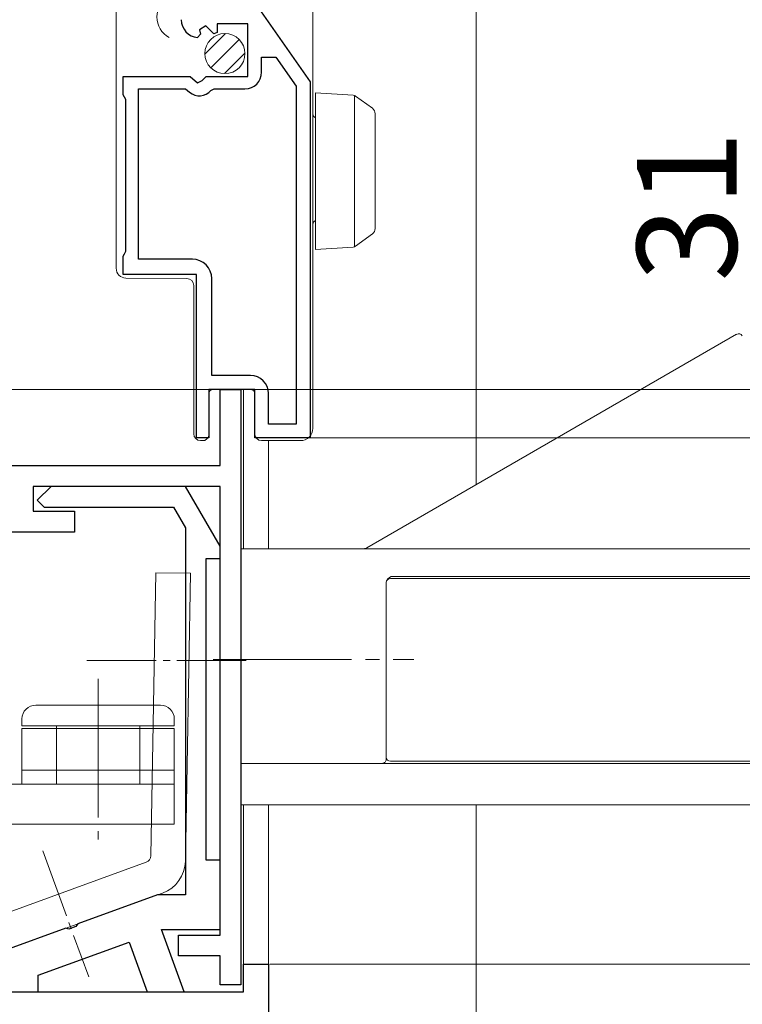
# Model space of a CAD drawing. Extents: x 0 to 1386, y 0 to 2241.
# Drawn here: x 205 to 257, y 1462 to 1533 of the extents above; entities that cross this region are included whole.
import ezdxf

# ---------------------------------------------------------------- set-up
doc = ezdxf.new("R2010")
doc.units = 0
doc.linetypes.add('YCENTER_1', pattern=[13, 10, -1, 1, -1])
for name, color, linetype, lineweight in [('YKK_11', 7, 'CONTINUOUS', 30), ('YKK_12', 2, 'CONTINUOUS', 13), ('YKK_13', 4, 'CONTINUOUS', 13), ('YKK_D', 6, 'CONTINUOUS', 13)]:
    doc.layers.add(name, color=color, linetype=linetype, lineweight=lineweight)
doc.styles.get("Standard").update_dxf_attribs({"font": 'txt', "bigfont": 'BIGFONT'})

msp = doc.modelspace()

# ---------------------------------------------------------------- linework, layer by layer
at = {"layer": 'YKK_11', "color": 0, "linetype": 'ByBlock', "lineweight": -2, "ltscale": 0.5}
for p, q in [((221.8, 1533.653), (225.5, 1528.353)), ((217.976, 1532.395), (217.508, 1532.124)), ((217.508, 1532.124), (217.593, 1531.805)), ((218.553, 1531.818), (217.976, 1532.395)), ((221, 1532.553), (218.8, 1532.553)), ((218.8, 1532.553), (218.8, 1531.92)), ((221, 1528.753), (221, 1532.553)), ((217.593, 1531.805), (217.382, 1531.554)), ((218.8, 1531.92), (218.553, 1531.818)), ((222, 1529.053), (222, 1530.153)), ((222, 1530.153), (223.024, 1530.153)), ((223.024, 1530.153), (224.5, 1528.039)), ((212, 1527.427), (212, 1528.753)), ((212, 1528.753), (216.831, 1528.753)), ((216.831, 1528.753), (217.371, 1528.3)), ((217.7, 1528.453), (218, 1528.753)), ((218, 1528.753), (221, 1528.753)), ((213.1, 1515.553), (213.1, 1527.853)), ((213.1, 1527.853), (216.504, 1527.853)), ((216.504, 1527.853), (216.793, 1527.611)), ((217.371, 1528.3), (217.7, 1528.453)), ((218.343, 1527.746), (218.572, 1527.853)), ((218.572, 1527.853), (220.8, 1527.853)), ((224.5, 1528.039), (224.5, 1503.653)), ((224.5, 1528.039), (224.5, 1503.653)), ((225.5, 1528.353), (225.5, 1502.653)), ((212.1, 1527.253), (212, 1527.427)), ((212.2, 1527.08), (212.1, 1527.253)), ((212.2, 1516.127), (212.2, 1527.08)), ((212, 1515.78), (212.1, 1515.953)), ((212, 1514.453), (212, 1515.78)), ((212.1, 1515.953), (212.2, 1516.127)), ((217, 1515.553), (213.1, 1515.553)), ((217.3, 1514.453), (212, 1514.453)), ((217.3, 1502.653), (217.3, 1514.453)), ((218.4, 1507.153), (218.4, 1514.153)), ((221.2, 1507.153), (218.4, 1507.153)), ((221.5, 1506.153), (218.2, 1506.153)), ((218.2, 1506.153), (218.2, 1502.653)), ((219, 1500.653), (219, 1506.153)), ((219, 1506.153), (220.5, 1506.153)), ((220.5, 1506.153), (220.5, 1463.153)), ((221.5, 1502.653), (221.5, 1506.153)), ((222.5, 1503.653), (222.5, 1505.853)), ((224.5, 1503.653), (222.5, 1503.653)), ((218.2, 1502.653), (217.3, 1502.653)), ((225.5, 1502.653), (221.5, 1502.653)), ((204, 1500.653), (219, 1500.653)), ((219, 1499.153), (205.5, 1499.153)), ((205.5, 1499.153), (205.5, 1497.353)), ((206.8, 1499.153), (205.8, 1498.153)), ((216.5, 1499.153), (206.8, 1499.153)), ((219, 1494.823), (216.5, 1499.153)), ((219, 1466.753), (219, 1499.153)), ((205.8, 1498.153), (206.3, 1497.653)), ((205.5, 1497.353), (208.5, 1497.353)), ((206.3, 1497.653), (215.634, 1497.653)), ((208.5, 1497.353), (208.5, 1495.853)), ((215.634, 1497.653), (216.5, 1496.153)), ((208.5, 1495.853), (204, 1495.853)), ((216.5, 1496.153), (216.5, 1469.653)), ((219, 1493.953), (219, 1494.823)), ((218, 1472.153), (218, 1493.953)), ((218, 1493.953), (219, 1493.953)), ((219, 1472.153), (218, 1472.153)), ((219, 1467.153), (219, 1472.153)), ((214.49, 1469.653), (208.723, 1467.554)), ((216.5, 1469.653), (214.49, 1469.653)), ((208.723, 1467.554), (208.592, 1467.379)), ((207.862, 1467.241), (203.5, 1465.653)), ((208.075, 1467.191), (207.862, 1467.241)), ((208.592, 1467.379), (208.075, 1467.191)), ((216.404, 1462.653), (214.766, 1467.153)), ((214.766, 1467.153), (219, 1467.153)), ((216, 1465.253), (216, 1466.753)), ((216, 1466.753), (219, 1466.753)), ((205.859, 1463.851), (212.436, 1466.246)), ((212.436, 1466.246), (213.744, 1462.653)), ((219, 1465.253), (216, 1465.253)), ((219, 1463.153), (219, 1465.253)), ((220.7, 1462.653), (220.7, 1464.653)), ((220.7, 1464.653), (222.5, 1464.653)), ((222.5, 1464.653), (222.5, 1386.653)), ((205.859, 1462.653), (205.859, 1463.851)), ((220.5, 1463.153), (219, 1463.153)), ((196, 1462.653), (220.7, 1462.653)), ((203.359, 1462.653), (205.859, 1462.653)), ((213.744, 1462.653), (216.404, 1462.653))]:
    msp.add_line(p, q, dxfattribs=at)
for centre, radius, start, end in [((217.5, 1532.849), 1.3, 179.99998, 264.7841), ((220.8, 1529.053), 1.2, 270.00001, 359.99999), ((217.5, 1528.453), 1.1, 229.99999, 319.99481), ((217, 1514.153), 1.4, 0.00001, 89.99999), ((221.2, 1505.853), 1.3, 0.00001, 89.99999)]:
    msp.add_arc(centre, radius, start, end, dxfattribs=at)
at = {"layer": 'YKK_12', "ltscale": 1.5}
for p, q in [((237.5, 1499.278), (237.5, 1582.153)), ((220.7, 1494.653), (220.7, 1506.153)), ((222.5, 1502.453), (222.5, 1494.653)), ((220.7, 1464.153), (220.7, 1476.153)), ((222.5, 1476.153), (222.5, 1463.584)), ((237.5, 1366.653), (237.5, 1476.153))]:
    msp.add_line(p, q, dxfattribs=at)
at = {"layer": 'YKK_12', "linetype": 'Continuous', "ltscale": 1.5}
msp.add_arc((216.158, 1533.053), 1.718, 119.20254, 240.79746, dxfattribs=at)
at = {"layer": 'YKK_13'}
for p, q in [((211.5, 1529.253), (211.5, 1533.653)), ((225.7, 1533.653), (225.7, 1503.453)), ((211.5, 1528.253), (211.5, 1529.253)), ((211.5, 1517.396), (211.5, 1528.253)), ((225.9, 1527.563), (228.615, 1527.397)), ((225.9, 1526.565), (225.9, 1527.563)), ((228.703, 1527.378), (228.703, 1516.447)), ((228.774, 1527.34), (228.79, 1527.328)), ((228.79, 1527.328), (229.995, 1526.449)), ((225.9, 1517.261), (225.9, 1526.565)), ((230.2, 1526.045), (230.2, 1525.641)), ((230.2, 1525.641), (230.2, 1518.184)), ((230.2, 1518.184), (230.2, 1517.78)), ((211.5, 1516.396), (211.5, 1517.396)), ((225.9, 1516.263), (225.9, 1517.261)), ((229.995, 1517.376), (228.79, 1516.497)), ((228.79, 1516.497), (228.774, 1516.486)), ((211.5, 1514.896), (211.5, 1516.396)), ((228.615, 1516.429), (225.9, 1516.263)), ((216.604, 1514.158), (212.194, 1514.196)), ((217.1, 1503.453), (217.1, 1513.658)), ((256.296, 1510.13), (229.606, 1494.72)), ((218.201, 1505.876), (218.2, 1505.872)), ((218.2, 1505.872), (218.2, 1505.869)), ((218.2, 1505.869), (218.2, 1505.865)), ((218.2, 1505.865), (218.2, 1505.861)), ((218.2, 1505.861), (218.2, 1505.858)), ((218.2, 1505.858), (218.2, 1505.854)), ((218.2, 1505.853), (218.2, 1503.453)), ((218.202, 1505.887), (218.201, 1505.883)), ((218.201, 1505.883), (218.201, 1505.88)), ((218.201, 1505.88), (218.201, 1505.876)), ((218.203, 1505.894), (218.202, 1505.891)), ((218.202, 1505.891), (218.202, 1505.887)), ((218.204, 1505.902), (218.203, 1505.898)), ((218.203, 1505.898), (218.203, 1505.894)), ((218.205, 1505.909), (218.204, 1505.905)), ((218.204, 1505.905), (218.204, 1505.902)), ((218.206, 1505.912), (218.205, 1505.909)), ((218.207, 1505.92), (218.206, 1505.916)), ((218.206, 1505.916), (218.206, 1505.912)), ((218.208, 1505.923), (218.207, 1505.92)), ((218.209, 1505.927), (218.208, 1505.923)), ((218.21, 1505.93), (218.209, 1505.927)), ((218.211, 1505.934), (218.21, 1505.93)), ((218.212, 1505.937), (218.211, 1505.934)), ((218.213, 1505.941), (218.212, 1505.937)), ((218.214, 1505.945), (218.213, 1505.941)), ((218.215, 1505.948), (218.214, 1505.945)), ((218.216, 1505.951), (218.215, 1505.948)), ((218.217, 1505.955), (218.216, 1505.951)), ((218.219, 1505.958), (218.217, 1505.955)), ((218.22, 1505.962), (218.219, 1505.958)), ((218.221, 1505.965), (218.22, 1505.962)), ((218.223, 1505.969), (218.221, 1505.965)), ((218.224, 1505.972), (218.223, 1505.969)), ((218.226, 1505.975), (218.224, 1505.972)), ((218.227, 1505.979), (218.226, 1505.975)), ((218.229, 1505.982), (218.227, 1505.979)), ((218.23, 1505.985), (218.229, 1505.982)), ((218.232, 1505.989), (218.23, 1505.985)), ((218.234, 1505.992), (218.232, 1505.989)), ((218.235, 1505.995), (218.234, 1505.992)), ((218.237, 1505.999), (218.235, 1505.995)), ((218.239, 1506.002), (218.237, 1505.999)), ((218.241, 1506.005), (218.239, 1506.002)), ((218.243, 1506.008), (218.241, 1506.005)), ((218.245, 1506.011), (218.243, 1506.008)), ((218.246, 1506.014), (218.245, 1506.011)), ((218.248, 1506.018), (218.246, 1506.014)), ((218.25, 1506.021), (218.248, 1506.018)), ((218.253, 1506.024), (218.25, 1506.021)), ((218.255, 1506.027), (218.253, 1506.024)), ((218.257, 1506.03), (218.255, 1506.027)), ((218.259, 1506.033), (218.257, 1506.03)), ((218.261, 1506.036), (218.259, 1506.033)), ((218.263, 1506.038), (218.261, 1506.036)), ((218.266, 1506.041), (218.263, 1506.038)), ((218.268, 1506.044), (218.266, 1506.041)), ((218.27, 1506.047), (218.268, 1506.044)), ((218.273, 1506.05), (218.27, 1506.047)), ((218.275, 1506.053), (218.273, 1506.05)), ((218.278, 1506.055), (218.275, 1506.053)), ((218.28, 1506.058), (218.278, 1506.055)), ((218.283, 1506.061), (218.28, 1506.058)), ((218.285, 1506.063), (218.283, 1506.061)), ((218.288, 1506.066), (218.285, 1506.063)), ((218.29, 1506.069), (218.288, 1506.066)), ((218.293, 1506.071), (218.29, 1506.069)), ((218.296, 1506.074), (218.293, 1506.071)), ((218.298, 1506.076), (218.296, 1506.074)), ((218.301, 1506.079), (218.298, 1506.076)), ((218.304, 1506.081), (218.301, 1506.079)), ((218.307, 1506.083), (218.304, 1506.081)), ((218.31, 1506.086), (218.307, 1506.083)), ((218.312, 1506.088), (218.31, 1506.086)), ((218.315, 1506.09), (218.312, 1506.088)), ((218.318, 1506.093), (218.315, 1506.09)), ((218.321, 1506.095), (218.318, 1506.093)), ((218.324, 1506.097), (218.321, 1506.095)), ((218.327, 1506.099), (218.324, 1506.097)), ((218.33, 1506.101), (218.327, 1506.099)), ((218.333, 1506.103), (218.33, 1506.101)), ((218.336, 1506.105), (218.333, 1506.103)), ((218.339, 1506.107), (218.336, 1506.105)), ((218.343, 1506.109), (218.339, 1506.107)), ((218.346, 1506.111), (218.343, 1506.109)), ((218.349, 1506.113), (218.346, 1506.111)), ((218.352, 1506.115), (218.349, 1506.113)), ((218.355, 1506.117), (218.352, 1506.115)), ((218.358, 1506.118), (218.355, 1506.117)), ((218.362, 1506.12), (218.358, 1506.118)), ((218.365, 1506.122), (218.362, 1506.12)), ((218.368, 1506.124), (218.365, 1506.122)), ((218.372, 1506.125), (218.368, 1506.124)), ((218.375, 1506.127), (218.372, 1506.125)), ((218.378, 1506.128), (218.375, 1506.127)), ((218.382, 1506.13), (218.378, 1506.128)), ((218.385, 1506.131), (218.382, 1506.13)), ((218.389, 1506.132), (218.385, 1506.131)), ((218.392, 1506.134), (218.389, 1506.132)), ((218.395, 1506.135), (218.392, 1506.134)), ((218.399, 1506.136), (218.395, 1506.135)), ((218.402, 1506.138), (218.399, 1506.136)), ((218.406, 1506.139), (218.402, 1506.138)), ((218.409, 1506.14), (218.406, 1506.139)), ((218.413, 1506.141), (218.409, 1506.14)), ((218.416, 1506.142), (218.413, 1506.141)), ((218.42, 1506.143), (218.416, 1506.142)), ((218.423, 1506.144), (218.42, 1506.143)), ((218.427, 1506.145), (218.423, 1506.144)), ((218.431, 1506.146), (218.427, 1506.145)), ((218.434, 1506.147), (218.431, 1506.146)), ((218.438, 1506.147), (218.434, 1506.147)), ((218.441, 1506.148), (218.438, 1506.147)), ((218.445, 1506.149), (218.441, 1506.148)), ((218.449, 1506.149), (218.445, 1506.149)), ((218.452, 1506.15), (218.449, 1506.149)), ((218.456, 1506.151), (218.452, 1506.15)), ((218.46, 1506.151), (218.456, 1506.151)), ((218.463, 1506.152), (218.46, 1506.151)), ((218.467, 1506.152), (218.463, 1506.152)), ((218.471, 1506.152), (218.467, 1506.152)), ((218.474, 1506.153), (218.471, 1506.152)), ((218.478, 1506.153), (218.474, 1506.153)), ((218.482, 1506.153), (218.478, 1506.153)), ((218.485, 1506.154), (218.482, 1506.153)), ((218.489, 1506.154), (218.485, 1506.154)), ((218.493, 1506.154), (218.489, 1506.154)), ((218.496, 1506.154), (218.493, 1506.154)), ((218.5, 1506.154), (218.496, 1506.154)), ((218.5, 1506.153), (221, 1506.153)), ((221, 1506.153), (221.2, 1506.153)), ((221.204, 1506.154), (221.2, 1506.154)), ((221.207, 1506.154), (221.204, 1506.154)), ((221.211, 1506.154), (221.207, 1506.154)), ((221.215, 1506.154), (221.211, 1506.154)), ((221.218, 1506.153), (221.215, 1506.154)), ((221.222, 1506.153), (221.218, 1506.153)), ((221.226, 1506.153), (221.222, 1506.153)), ((221.229, 1506.152), (221.226, 1506.153)), ((221.233, 1506.152), (221.229, 1506.152)), ((221.237, 1506.152), (221.233, 1506.152)), ((221.24, 1506.151), (221.237, 1506.152)), ((221.244, 1506.151), (221.24, 1506.151)), ((221.248, 1506.15), (221.244, 1506.151)), ((221.251, 1506.149), (221.248, 1506.15)), ((221.255, 1506.149), (221.251, 1506.149)), ((221.258, 1506.148), (221.255, 1506.149)), ((221.262, 1506.147), (221.258, 1506.148)), ((221.266, 1506.147), (221.262, 1506.147)), ((221.269, 1506.146), (221.266, 1506.147)), ((221.273, 1506.145), (221.269, 1506.146)), ((221.276, 1506.144), (221.273, 1506.145)), ((221.28, 1506.143), (221.276, 1506.144)), ((221.283, 1506.142), (221.28, 1506.143)), ((221.287, 1506.141), (221.283, 1506.142)), ((221.291, 1506.14), (221.287, 1506.141)), ((221.294, 1506.139), (221.291, 1506.14)), ((221.298, 1506.138), (221.294, 1506.139)), ((221.301, 1506.136), (221.298, 1506.138)), ((221.304, 1506.135), (221.301, 1506.136)), ((221.308, 1506.134), (221.304, 1506.135)), ((221.311, 1506.132), (221.308, 1506.134)), ((221.315, 1506.131), (221.311, 1506.132)), ((221.318, 1506.13), (221.315, 1506.131)), ((221.321, 1506.128), (221.318, 1506.13)), ((221.325, 1506.127), (221.321, 1506.128)), ((221.328, 1506.125), (221.325, 1506.127)), ((221.332, 1506.124), (221.328, 1506.125)), ((221.335, 1506.122), (221.332, 1506.124)), ((221.338, 1506.12), (221.335, 1506.122)), ((221.341, 1506.118), (221.338, 1506.12)), ((221.345, 1506.117), (221.341, 1506.118)), ((221.348, 1506.115), (221.345, 1506.117)), ((221.351, 1506.113), (221.348, 1506.115)), ((221.354, 1506.111), (221.351, 1506.113)), ((221.357, 1506.109), (221.354, 1506.111)), ((221.36, 1506.107), (221.357, 1506.109)), ((221.364, 1506.105), (221.36, 1506.107)), ((221.367, 1506.103), (221.364, 1506.105)), ((221.37, 1506.101), (221.367, 1506.103)), ((221.373, 1506.099), (221.37, 1506.101)), ((221.376, 1506.097), (221.373, 1506.099)), ((221.379, 1506.095), (221.376, 1506.097)), ((221.382, 1506.093), (221.379, 1506.095)), ((221.384, 1506.09), (221.382, 1506.093)), ((221.387, 1506.088), (221.384, 1506.09)), ((221.39, 1506.086), (221.387, 1506.088)), ((221.393, 1506.083), (221.39, 1506.086)), ((221.396, 1506.081), (221.393, 1506.083)), ((221.399, 1506.079), (221.396, 1506.081)), ((221.401, 1506.076), (221.399, 1506.079)), ((221.404, 1506.074), (221.401, 1506.076)), ((221.407, 1506.071), (221.404, 1506.074)), ((221.409, 1506.069), (221.407, 1506.071)), ((221.412, 1506.066), (221.409, 1506.069)), ((221.415, 1506.063), (221.412, 1506.066)), ((221.417, 1506.061), (221.415, 1506.063)), ((221.42, 1506.058), (221.417, 1506.061)), ((221.422, 1506.055), (221.42, 1506.058)), ((221.425, 1506.053), (221.422, 1506.055)), ((221.427, 1506.05), (221.425, 1506.053)), ((221.429, 1506.047), (221.427, 1506.05)), ((221.432, 1506.044), (221.429, 1506.047)), ((221.434, 1506.041), (221.432, 1506.044)), ((221.436, 1506.038), (221.434, 1506.041)), ((221.439, 1506.036), (221.436, 1506.038)), ((221.441, 1506.033), (221.439, 1506.036)), ((221.443, 1506.03), (221.441, 1506.033)), ((221.445, 1506.027), (221.443, 1506.03)), ((221.447, 1506.024), (221.445, 1506.027)), ((221.449, 1506.021), (221.447, 1506.024)), ((221.451, 1506.018), (221.449, 1506.021)), ((221.453, 1506.014), (221.451, 1506.018)), ((221.455, 1506.011), (221.453, 1506.014)), ((221.457, 1506.008), (221.455, 1506.011)), ((221.459, 1506.005), (221.457, 1506.008)), ((221.461, 1506.002), (221.459, 1506.005)), ((221.463, 1505.999), (221.461, 1506.002)), ((221.464, 1505.995), (221.463, 1505.999)), ((221.466, 1505.992), (221.464, 1505.995)), ((221.468, 1505.989), (221.466, 1505.992)), ((221.47, 1505.985), (221.468, 1505.989)), ((221.471, 1505.982), (221.47, 1505.985)), ((221.473, 1505.979), (221.471, 1505.982)), ((221.474, 1505.975), (221.473, 1505.979)), ((221.476, 1505.972), (221.474, 1505.975)), ((221.477, 1505.969), (221.476, 1505.972)), ((221.478, 1505.965), (221.477, 1505.969)), ((221.48, 1505.962), (221.478, 1505.965)), ((221.481, 1505.958), (221.48, 1505.962)), ((221.482, 1505.955), (221.481, 1505.958)), ((221.484, 1505.951), (221.482, 1505.955)), ((221.485, 1505.948), (221.484, 1505.951)), ((221.486, 1505.945), (221.485, 1505.948)), ((221.487, 1505.941), (221.486, 1505.945)), ((221.488, 1505.937), (221.487, 1505.941)), ((221.489, 1505.934), (221.488, 1505.937)), ((221.49, 1505.93), (221.489, 1505.934)), ((221.491, 1505.927), (221.49, 1505.93)), ((221.492, 1505.923), (221.491, 1505.927)), ((221.493, 1505.92), (221.492, 1505.923)), ((221.493, 1505.916), (221.493, 1505.92)), ((221.494, 1505.912), (221.493, 1505.916)), ((221.495, 1505.909), (221.494, 1505.912)), ((221.496, 1505.905), (221.495, 1505.909)), ((221.496, 1505.902), (221.496, 1505.905)), ((221.497, 1505.898), (221.496, 1505.902)), ((221.497, 1505.894), (221.497, 1505.898)), ((221.498, 1505.891), (221.497, 1505.894)), ((221.498, 1505.887), (221.498, 1505.891)), ((221.498, 1505.883), (221.498, 1505.887)), ((221.499, 1505.88), (221.498, 1505.883)), ((221.499, 1505.876), (221.499, 1505.88)), ((221.499, 1505.872), (221.499, 1505.876)), ((221.5, 1505.869), (221.499, 1505.872)), ((221.5, 1505.871), (221.5, 1504.136)), ((221.5, 1505.865), (221.5, 1505.869)), ((221.5, 1505.861), (221.5, 1505.865)), ((221.5, 1505.858), (221.5, 1505.861)), ((221.5, 1505.854), (221.5, 1505.858)), ((221.5, 1503.976), (221.5, 1504.136)), ((221.5, 1502.953), (221.5, 1503.976)), ((217.1, 1502.953), (217.1, 1503.453)), ((218.2, 1503.453), (218.2, 1502.878)), ((225.7, 1503.453), (225.7, 1503.353)), ((217.776, 1502.453), (217.6, 1502.453)), ((218.112, 1502.666), (217.988, 1502.541)), ((222.361, 1502.453), (222, 1502.453)), ((222.366, 1502.454), (222.361, 1502.454)), ((222.372, 1502.454), (222.366, 1502.454)), ((222.377, 1502.454), (222.372, 1502.454)), ((222.383, 1502.454), (222.377, 1502.454)), ((222.388, 1502.454), (222.383, 1502.454)), ((222.394, 1502.454), (222.388, 1502.454)), ((222.399, 1502.454), (222.394, 1502.454)), ((222.405, 1502.454), (222.399, 1502.454)), ((222.41, 1502.454), (222.405, 1502.454)), ((222.416, 1502.454), (222.41, 1502.454)), ((222.421, 1502.454), (222.416, 1502.454)), ((222.427, 1502.454), (222.421, 1502.454)), ((222.433, 1502.454), (222.427, 1502.454)), ((222.438, 1502.454), (222.433, 1502.454)), ((222.444, 1502.454), (222.438, 1502.454)), ((222.449, 1502.454), (222.444, 1502.454)), ((222.455, 1502.454), (222.449, 1502.454)), ((222.46, 1502.454), (222.455, 1502.454)), ((222.466, 1502.454), (222.46, 1502.454)), ((222.471, 1502.454), (222.466, 1502.454)), ((222.477, 1502.454), (222.471, 1502.454)), ((222.482, 1502.454), (222.477, 1502.454)), ((222.488, 1502.454), (222.482, 1502.454)), ((222.493, 1502.454), (222.488, 1502.454)), ((222.498, 1502.454), (222.493, 1502.454)), ((222.504, 1502.454), (222.498, 1502.454)), ((222.509, 1502.454), (222.504, 1502.454)), ((222.515, 1502.454), (222.509, 1502.454)), ((222.52, 1502.454), (222.515, 1502.454)), ((222.526, 1502.454), (222.52, 1502.454)), ((222.531, 1502.454), (222.526, 1502.454)), ((222.537, 1502.454), (222.531, 1502.454)), ((222.542, 1502.454), (222.537, 1502.454)), ((222.547, 1502.454), (222.542, 1502.454)), ((222.553, 1502.454), (222.547, 1502.454)), ((222.558, 1502.454), (222.553, 1502.454)), ((222.564, 1502.454), (222.558, 1502.454)), ((222.569, 1502.454), (222.564, 1502.454)), ((222.574, 1502.454), (222.569, 1502.454)), ((222.58, 1502.454), (222.574, 1502.454)), ((222.585, 1502.454), (222.58, 1502.454)), ((222.591, 1502.454), (222.585, 1502.454)), ((222.596, 1502.454), (222.591, 1502.454)), ((222.601, 1502.454), (222.596, 1502.454)), ((222.607, 1502.454), (222.601, 1502.454)), ((222.612, 1502.454), (222.607, 1502.454)), ((222.617, 1502.454), (222.612, 1502.454)), ((222.623, 1502.454), (222.617, 1502.454)), ((222.628, 1502.454), (222.623, 1502.454)), ((222.633, 1502.454), (222.628, 1502.454)), ((222.638, 1502.454), (222.633, 1502.454)), ((222.644, 1502.454), (222.638, 1502.454)), ((222.649, 1502.454), (222.644, 1502.454)), ((222.654, 1502.454), (222.649, 1502.454)), ((222.659, 1502.454), (222.654, 1502.454)), ((222.665, 1502.454), (222.659, 1502.454)), ((222.67, 1502.454), (222.665, 1502.454)), ((222.675, 1502.454), (222.67, 1502.454)), ((222.68, 1502.454), (222.675, 1502.454)), ((222.685, 1502.454), (222.68, 1502.454)), ((222.691, 1502.454), (222.685, 1502.454)), ((222.696, 1502.454), (222.691, 1502.454)), ((222.701, 1502.454), (222.696, 1502.454)), ((222.706, 1502.454), (222.701, 1502.454)), ((222.711, 1502.454), (222.706, 1502.454)), ((222.716, 1502.454), (222.711, 1502.454)), ((222.721, 1502.454), (222.716, 1502.454)), ((222.726, 1502.454), (222.721, 1502.454)), ((222.732, 1502.454), (222.726, 1502.454)), ((222.737, 1502.454), (222.732, 1502.454)), ((222.742, 1502.454), (222.737, 1502.454)), ((222.747, 1502.454), (222.742, 1502.454)), ((222.752, 1502.454), (222.747, 1502.454)), ((222.757, 1502.454), (222.752, 1502.454)), ((222.762, 1502.454), (222.757, 1502.454)), ((222.767, 1502.454), (222.762, 1502.454)), ((222.772, 1502.454), (222.767, 1502.454)), ((222.777, 1502.454), (222.772, 1502.454)), ((222.782, 1502.454), (222.777, 1502.454)), ((222.787, 1502.454), (222.782, 1502.454)), ((222.792, 1502.454), (222.787, 1502.454)), ((222.797, 1502.454), (222.792, 1502.454)), ((222.802, 1502.454), (222.797, 1502.454)), ((222.806, 1502.454), (222.802, 1502.454)), ((222.811, 1502.454), (222.806, 1502.454)), ((222.816, 1502.454), (222.811, 1502.454)), ((222.821, 1502.454), (222.816, 1502.454)), ((222.826, 1502.454), (222.821, 1502.454)), ((222.831, 1502.454), (222.826, 1502.454)), ((222.836, 1502.454), (222.831, 1502.454)), ((222.841, 1502.454), (222.836, 1502.454)), ((222.845, 1502.454), (222.841, 1502.454)), ((222.85, 1502.454), (222.845, 1502.454)), ((222.855, 1502.454), (222.85, 1502.454)), ((222.86, 1502.454), (222.855, 1502.454)), ((222.865, 1502.454), (222.86, 1502.454)), ((222.869, 1502.454), (222.865, 1502.454)), ((222.874, 1502.454), (222.869, 1502.454)), ((222.879, 1502.454), (222.874, 1502.454)), ((222.884, 1502.454), (222.879, 1502.454)), ((222.888, 1502.454), (222.884, 1502.454)), ((222.893, 1502.454), (222.888, 1502.454)), ((222.898, 1502.454), (222.893, 1502.454)), ((222.903, 1502.454), (222.898, 1502.454)), ((222.907, 1502.454), (222.903, 1502.454)), ((222.912, 1502.454), (222.907, 1502.454)), ((222.917, 1502.454), (222.912, 1502.454)), ((222.921, 1502.454), (222.917, 1502.454)), ((222.926, 1502.454), (222.921, 1502.454)), ((222.931, 1502.454), (222.926, 1502.454)), ((222.935, 1502.454), (222.931, 1502.454)), ((222.94, 1502.454), (222.935, 1502.454)), ((222.944, 1502.454), (222.94, 1502.454)), ((222.949, 1502.454), (222.944, 1502.454)), ((222.954, 1502.454), (222.949, 1502.454)), ((222.958, 1502.454), (222.954, 1502.454)), ((222.963, 1502.454), (222.958, 1502.454)), ((222.967, 1502.454), (222.963, 1502.454)), ((222.972, 1502.454), (222.967, 1502.454)), ((222.976, 1502.454), (222.972, 1502.454)), ((222.981, 1502.454), (222.976, 1502.454)), ((222.985, 1502.454), (222.981, 1502.454)), ((222.99, 1502.454), (222.985, 1502.454)), ((222.994, 1502.454), (222.99, 1502.454)), ((222.999, 1502.454), (222.994, 1502.454)), ((223.003, 1502.454), (222.999, 1502.454)), ((223.008, 1502.454), (223.003, 1502.454)), ((223.012, 1502.454), (223.008, 1502.454)), ((223.017, 1502.454), (223.012, 1502.454)), ((223.021, 1502.454), (223.017, 1502.454)), ((223.025, 1502.454), (223.021, 1502.454)), ((223.03, 1502.454), (223.025, 1502.454)), ((223.034, 1502.454), (223.03, 1502.454)), ((223.039, 1502.454), (223.034, 1502.454)), ((223.043, 1502.454), (223.039, 1502.454)), ((223.047, 1502.454), (223.043, 1502.454)), ((223.052, 1502.454), (223.047, 1502.454)), ((223.056, 1502.454), (223.052, 1502.454)), ((223.06, 1502.454), (223.056, 1502.454)), ((223.065, 1502.454), (223.06, 1502.454)), ((223.069, 1502.454), (223.065, 1502.454)), ((223.073, 1502.454), (223.069, 1502.454)), ((223.077, 1502.454), (223.073, 1502.454)), ((223.082, 1502.454), (223.077, 1502.454)), ((223.086, 1502.454), (223.082, 1502.454)), ((223.09, 1502.454), (223.086, 1502.454)), ((223.095, 1502.454), (223.09, 1502.454)), ((223.099, 1502.454), (223.095, 1502.454)), ((223.103, 1502.454), (223.099, 1502.454)), ((223.107, 1502.454), (223.103, 1502.454)), ((223.111, 1502.454), (223.107, 1502.454)), ((223.116, 1502.454), (223.111, 1502.454)), ((223.12, 1502.454), (223.116, 1502.454)), ((223.124, 1502.454), (223.12, 1502.454)), ((223.128, 1502.454), (223.124, 1502.454)), ((223.132, 1502.454), (223.128, 1502.454)), ((223.137, 1502.454), (223.132, 1502.454)), ((223.141, 1502.454), (223.137, 1502.454)), ((223.145, 1502.454), (223.141, 1502.454)), ((223.149, 1502.454), (223.145, 1502.454)), ((223.153, 1502.454), (223.149, 1502.454)), ((223.157, 1502.454), (223.153, 1502.454)), ((223.161, 1502.454), (223.157, 1502.454)), ((223.166, 1502.454), (223.161, 1502.454)), ((223.17, 1502.454), (223.166, 1502.454)), ((223.174, 1502.454), (223.17, 1502.454)), ((223.178, 1502.454), (223.174, 1502.454)), ((223.182, 1502.454), (223.178, 1502.454)), ((223.186, 1502.454), (223.182, 1502.454)), ((223.19, 1502.454), (223.186, 1502.454)), ((223.194, 1502.454), (223.19, 1502.454)), ((223.198, 1502.454), (223.194, 1502.454)), ((223.202, 1502.454), (223.198, 1502.454)), ((223.206, 1502.454), (223.202, 1502.454)), ((223.21, 1502.454), (223.206, 1502.454)), ((223.214, 1502.454), (223.21, 1502.454)), ((223.218, 1502.454), (223.214, 1502.454)), ((223.222, 1502.454), (223.218, 1502.454)), ((223.226, 1502.454), (223.222, 1502.454)), ((223.231, 1502.454), (223.226, 1502.454)), ((223.235, 1502.454), (223.231, 1502.454)), ((223.239, 1502.454), (223.235, 1502.454)), ((223.243, 1502.454), (223.239, 1502.454)), ((223.247, 1502.454), (223.243, 1502.454)), ((223.251, 1502.454), (223.247, 1502.454)), ((223.255, 1502.454), (223.251, 1502.454)), ((223.258, 1502.454), (223.255, 1502.454)), ((223.262, 1502.454), (223.258, 1502.454)), ((223.266, 1502.454), (223.262, 1502.454)), ((223.27, 1502.454), (223.266, 1502.454)), ((223.274, 1502.454), (223.27, 1502.454)), ((223.278, 1502.454), (223.274, 1502.454)), ((223.282, 1502.454), (223.278, 1502.454)), ((223.286, 1502.454), (223.282, 1502.454)), ((223.29, 1502.454), (223.286, 1502.454)), ((223.294, 1502.454), (223.29, 1502.454)), ((223.298, 1502.454), (223.294, 1502.454)), ((223.302, 1502.454), (223.298, 1502.454)), ((223.306, 1502.454), (223.302, 1502.454)), ((223.31, 1502.454), (223.306, 1502.454)), ((223.314, 1502.454), (223.31, 1502.454)), ((223.318, 1502.454), (223.314, 1502.454)), ((223.322, 1502.454), (223.318, 1502.454)), ((223.326, 1502.454), (223.322, 1502.454)), ((223.33, 1502.454), (223.326, 1502.454)), ((223.333, 1502.454), (223.33, 1502.454)), ((223.337, 1502.454), (223.333, 1502.454)), ((223.341, 1502.454), (223.337, 1502.454)), ((223.345, 1502.454), (223.341, 1502.454)), ((223.349, 1502.454), (223.345, 1502.454)), ((223.353, 1502.454), (223.349, 1502.454)), ((223.357, 1502.454), (223.353, 1502.454)), ((223.361, 1502.454), (223.357, 1502.454)), ((223.365, 1502.454), (223.361, 1502.454)), ((223.369, 1502.454), (223.365, 1502.454)), ((223.373, 1502.454), (223.369, 1502.454)), ((223.377, 1502.454), (223.373, 1502.454)), ((223.38, 1502.454), (223.377, 1502.454)), ((223.384, 1502.454), (223.38, 1502.454)), ((223.388, 1502.454), (223.384, 1502.454)), ((223.392, 1502.454), (223.388, 1502.454)), ((223.396, 1502.454), (223.392, 1502.454)), ((223.4, 1502.454), (223.396, 1502.454)), ((224.8, 1502.453), (223.4, 1502.453)), ((220.5, 1479.453), (220.5, 1494.653)), ((263.798, 1494.653), (220.5, 1494.653)), ((214.005, 1472.478), (214.362, 1492.917)), ((214.362, 1492.917), (216.862, 1492.873)), ((216.499, 1472.091), (216.862, 1492.873)), ((265.805, 1492.503), (231.306, 1492.503)), ((231.5, 1492.653), (265.003, 1492.653)), ((231, 1492.203), (231, 1479.453)), ((205.698, 1483.357), (214.698, 1483.357)), ((204.698, 1481.857), (204.698, 1482.357)), ((215.698, 1481.857), (215.698, 1482.357)), ((204.698, 1481.857), (215.698, 1481.857)), ((204.698, 1481.657), (204.698, 1478.657)), ((204.698, 1481.657), (215.698, 1481.657)), ((207.198, 1481.857), (207.198, 1477.657)), ((213.198, 1481.857), (213.198, 1477.657)), ((215.698, 1478.657), (215.698, 1481.657)), ((220.5, 1479.153), (220.5, 1479.453)), ((230.7, 1479.153), (220.5, 1479.153)), ((220.5, 1476.153), (220.5, 1479.153)), ((270.806, 1479.153), (230.7, 1479.153)), ((270.654, 1479.303), (231.3, 1479.303)), ((204.698, 1478.657), (215.698, 1478.657)), ((204.698, 1478.657), (204.698, 1477.657)), ((215.698, 1478.657), (215.698, 1477.657)), ((215.698, 1477.657), (194.898, 1477.657)), ((215.698, 1477.657), (215.698, 1474.757)), ((220.5, 1476.153), (272.232, 1476.153)), ((215.698, 1474.757), (194.898, 1474.757))]:
    msp.add_line(p, q, dxfattribs=at)
at = {"layer": 'YKK_13', "linetype": 'Continuous', "ltscale": 0.5}
for p, q in [((217.902, 1530.368), (219.387, 1531.853)), ((218.326, 1529.378), (220.377, 1531.429)), ((219.316, 1528.954), (220.801, 1530.439)), ((202.646, 1468.003), (213.676, 1472.017)), ((203.501, 1465.653), (214.854, 1469.786))]:
    msp.add_line(p, q, dxfattribs=at)
at = {"layer": 'YKK_13', "linetype": 'YCENTER_1'}
for p, q in [((218.5, 1486.653), (233, 1486.653)), ((210.198, 1485.25), (210.198, 1473.645))]:
    msp.add_line(p, q, dxfattribs=at)
at = {"layer": 'YKK_13', "linetype": 'YCENTER_1', "ltscale": 0.5}
for p, q in [((209.387, 1486.573), (221.131, 1486.573)), ((206.207, 1472.837), (209.524, 1463.726))]:
    msp.add_line(p, q, dxfattribs=at)
at = {"layer": 'YKK_13', "linetype": 'Continuous', "ltscale": 0.5}
msp.add_circle((219.351, 1530.403), 1.45, dxfattribs=at)
at = {"layer": 'YKK_13'}
for centre, radius, start, end in [((228.597, 1527.097), 0.3, 53.90514, 86.5), ((229.7, 1526.045), 0.5, 0, 53.90514), ((226, 1526.048), 0.3, 180, 250.52878), ((226, 1518.059), 0.3, 109.47122, 180), ((229.7, 1517.78), 0.5, 306.09486, 0), ((228.597, 1516.728), 0.3, 273.5, 306.09486), ((212.2, 1514.896), 0.7, 180, 269.5), ((216.6, 1513.658), 0.5, 0, 89.5), ((256.446, 1509.87), 0.3, 30, 120), ((224.8, 1503.353), 0.9, 270, 0), ((217.6, 1502.953), 0.5, 180, 270), ((217.776, 1502.753), 0.3, 270, 315), ((217.9, 1502.878), 0.3, 315, 360), ((222, 1502.953), 0.5, 180, 270), ((229.356, 1495.153), 0.5, 270, 300.01932), ((231.3, 1492.203), 0.3, 90, 180), ((231.5, 1492.153), 0.5, 90, 155.15826), ((205.698, 1482.357), 1, 90, 180), ((214.698, 1482.357), 1, 0, 90), ((231.3, 1479.603), 0.3, 180, 270), ((230.7, 1479.453), 0.3, 270, 314.31618), ((230.7, 1479.453), 0.3, 314.31618, 0)]:
    msp.add_arc(centre, radius, start, end, dxfattribs=at)
at = {"layer": 'YKK_13', "ltscale": 0.5}
for centre, radius in [((213.505, 1472.487), 0.5), ((213.999, 1472.135), 2.5)]:
    msp.add_arc(centre, radius, 289.9995, 358.99975, dxfattribs=at)
at = {"layer": 'YKK_D'}
for p, q in [((218.5, 1506.153), (109.5, 1506.153)), ((220.75, 1506.153), (400.279, 1506.153)), ((220.75, 1506.153), (400.279, 1506.153)), ((224.3, 1502.653), (380.279, 1502.653)), ((225.8, 1502.653), (258.5, 1502.653)), ((227.8, 1502.653), (380.279, 1502.653)), ((222.6, 1464.653), (400.279, 1464.653)), ((222.6, 1464.653), (400.279, 1464.653)), ((224.6, 1464.653), (380.279, 1464.653))]:
    msp.add_line(p, q, dxfattribs=at)

# ---------------------------------------------------------------- texts
msp.add_text('31', height=7.2, rotation=90, dxfattribs=at).set_placement((256.3, 1513.929))

doc.saveas('drawing.dxf')
